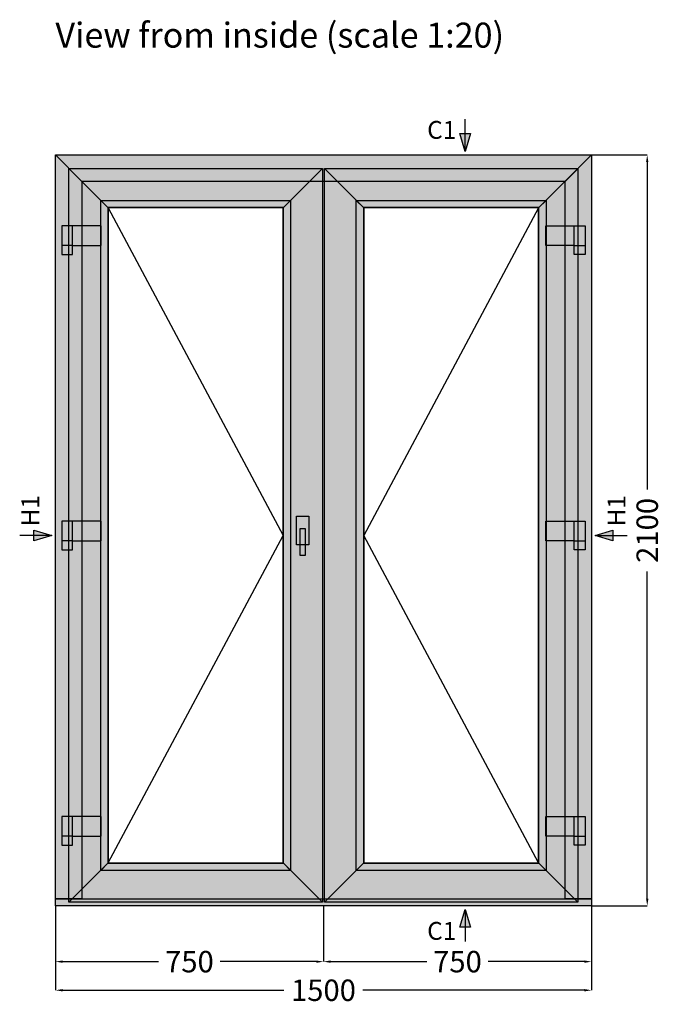
# Model space of a CAD drawing. Units: millimetres. Extents: x 51 to 854, y -5 to 326.
# Drawn here: x 51 to 141, y 147 to 284 of the extents above; entities that cross this region are included whole.
import ezdxf
from ezdxf.enums import TextEntityAlignment as Align

# ---------------------------------------------------------------- set-up
doc = ezdxf.new("R2010")
doc.units = ezdxf.units.MM
for name, color, linetype in [('Article_VisibleIO', 7, 'Continuous'), ('FINE', 7, 'Continuous'), ('Measures', 7, 'Continuous')]:
    doc.layers.add(name, color=color, linetype=linetype)
doc.styles.get("Standard").update_dxf_attribs({"font": 'Simplex', "height": 4})
doc.styles.add('Standard_Dim', font='Simplex')
doc.dimstyles.new('PosAnsicht', dxfattribs={"dimtxt": 3, "dimasz": 1, "dimexe": 0, "dimexo": 0, "dimgap": 0.45, "dimtad": 0, "dimzin": 12, "dimdsep": 46, "dimtxsty": 'Standard_Dim', "dimcen": 0.09, "dimclrd": 7, "dimclre": 7, "dimclrt": 7, "dimazin": 0, "dimtfac": 1, "dimtofl": 0, "dimtmove": 0, "dimatfit": 3, "dimfxl": 1, "dimtolj": 1, "dimtzin": 0, "dimarcsym": 0})

# ---------------------------------------------------------------- blocks, each defined once
blk = doc.blocks.new('*U5')
at = {"true_color": 0xcccccc}
for points in [[(633.002, 1872), (743, 1872), (743, 1792), (713, 1792), (713, 1817), (633.002, 1817)], [(633.002, 1046), (743, 1046), (743, 966), (713, 966), (713, 991), (633.002, 991)], [(633.002, 220), (743, 220), (743, 140), (713, 140), (713, 165), (633.002, 165)]]:
    blk.add_hatch(color=254, dxfattribs=at).paths.add_polyline_path(points, flags=16)
for p, q in [((713, 1817), (713, 1872)), ((713, 1817), (743, 1817)), ((713, 991), (713, 1046)), ((713, 991), (743, 991)), ((713, 165), (713, 220)), ((713, 165), (743, 165))]:
    blk.add_line(p, q)
for points in [[(633.002, 1872), (743, 1872), (743, 1792), (713, 1792), (713, 1817), (633.002, 1817)], [(633.002, 1046), (743, 1046), (743, 966), (713, 966), (713, 991), (633.002, 991)], [(633.002, 220), (743, 220), (743, 140), (713, 140), (713, 165), (633.002, 165)]]:
    blk.add_lwpolyline(points, close=True)
blk = doc.blocks.new('*U6')
at = {"true_color": 0xcccccc}
for points in [[(633.002, 1872), (743, 1872), (743, 1792), (713, 1792), (713, 1817), (633.002, 1817)], [(633.002, 1046), (743, 1046), (743, 966), (713, 966), (713, 991), (633.002, 991)], [(633.002, 220), (743, 220), (743, 140), (713, 140), (713, 165), (633.002, 165)]]:
    blk.add_hatch(color=254, dxfattribs=at).paths.add_polyline_path(points, flags=16)
for p, q in [((713, 1817), (713, 1872)), ((713, 1817), (743, 1817)), ((713, 991), (713, 1046)), ((713, 991), (743, 991)), ((713, 165), (713, 220)), ((713, 165), (743, 165))]:
    blk.add_line(p, q)
for points in [[(633.002, 1872), (743, 1872), (743, 1792), (713, 1792), (713, 1817), (633.002, 1817)], [(633.002, 1046), (743, 1046), (743, 966), (713, 966), (713, 991), (633.002, 991)], [(633.002, 220), (743, 220), (743, 140), (713, 140), (713, 165), (633.002, 165)]]:
    blk.add_lwpolyline(points, close=True)
blk = doc.blocks.new('*U4')
at = {"layer": 'Article_VisibleIO', "color": 7, "linetype": 'Continuous'}
for name in ['*U5', '*U6']:
    blk.add_blockref(name, (0, 0), dxfattribs=at)
blk = doc.blocks.new('*U8')
at = {"true_color": 0xcccccc}
for points in [[(69.998, 1872), (-40, 1872), (-40, 1792), (-10, 1792), (-10, 1817), (69.998, 1817)], [(69.998, 1046), (-40, 1046), (-40, 966), (-10, 966), (-10, 991), (69.998, 991)], [(69.998, 220), (-40, 220), (-40, 140), (-10, 140), (-10, 165), (69.998, 165)]]:
    blk.add_hatch(color=254, dxfattribs=at).paths.add_polyline_path(points, flags=16)
for p, q in [((-10, 1817), (-10, 1872)), ((-10, 1817), (-40, 1817)), ((-10, 991), (-10, 1046)), ((-10, 991), (-40, 991)), ((-10, 165), (-10, 220)), ((-10, 165), (-40, 165))]:
    blk.add_line(p, q)
for points in [[(69.998, 1872), (-40, 1872), (-40, 1792), (-10, 1792), (-10, 1817), (69.998, 1817)], [(69.998, 1046), (-40, 1046), (-40, 966), (-10, 966), (-10, 991), (69.998, 991)], [(69.998, 220), (-40, 220), (-40, 140), (-10, 140), (-10, 165), (69.998, 165)]]:
    blk.add_lwpolyline(points, close=True)
blk = doc.blocks.new('*U9')
at = {"true_color": 0xcccccc}
for points in [[(69.998, 1872), (-40, 1872), (-40, 1792), (-10, 1792), (-10, 1817), (69.998, 1817)], [(69.998, 1046), (-40, 1046), (-40, 966), (-10, 966), (-10, 991), (69.998, 991)], [(69.998, 220), (-40, 220), (-40, 140), (-10, 140), (-10, 165), (69.998, 165)]]:
    blk.add_hatch(color=254, dxfattribs=at).paths.add_polyline_path(points, flags=16)
for p, q in [((-10, 1817), (-10, 1872)), ((-10, 1817), (-40, 1817)), ((-10, 991), (-10, 1046)), ((-10, 991), (-40, 991)), ((-10, 165), (-10, 220)), ((-10, 165), (-40, 165))]:
    blk.add_line(p, q)
for points in [[(69.998, 1872), (-40, 1872), (-40, 1792), (-10, 1792), (-10, 1817), (69.998, 1817)], [(69.998, 1046), (-40, 1046), (-40, 966), (-10, 966), (-10, 991), (69.998, 991)], [(69.998, 220), (-40, 220), (-40, 140), (-10, 140), (-10, 165), (69.998, 165)]]:
    blk.add_lwpolyline(points, close=True)
blk = doc.blocks.new('*U7')
at = {"layer": 'Article_VisibleIO', "color": 7, "linetype": 'Continuous'}
for name in ['*U8', '*U9']:
    blk.add_blockref(name, (0, 0), dxfattribs=at)
blk = doc.blocks.new('*D11')
at = {"layer": 'Defpoints', "color": 0}
for p in [(0, -2100), (750, -2100), (750, -2256)]:
    blk.add_point(p, dxfattribs=at)
at = {"layer": 'Measures', "color": 7, "linetype": 'Continuous', "lineweight": -2}
for p, q in [((0, -2100), (0, -2256)), ((750, -2100), (750, -2256)), ((20, -2256), (288.9, -2256)), ((730, -2256), (461.1, -2256))]:
    blk.add_line(p, q, dxfattribs=at)
at = {"layer": 'Measures', "color": 7}
for points in [[(20, -2252.7), (20, -2259.3), (0, -2256)], [(730, -2259.3), (730, -2252.7), (750, -2256)]]:
    blk.add_solid(points, dxfattribs=at)
at = {"layer": 'Measures', "color": 7, "insert": (375, -2256), "char_height": 60, "attachment_point": 5, "style": 'Standard_Dim'}
blk.add_mtext('\\A1;750', dxfattribs=at)
blk = doc.blocks.new('*D12')
at = {"layer": 'Defpoints', "color": 0}
for p in [(750, -2100), (1500, -2100), (1500, -2256)]:
    blk.add_point(p, dxfattribs=at)
at = {"layer": 'Measures', "color": 7, "linetype": 'Continuous', "lineweight": -2}
for p, q in [((750, -2100), (750, -2256)), ((1500, -2100), (1500, -2256)), ((770, -2256), (1038.9, -2256)), ((1480, -2256), (1211.1, -2256))]:
    blk.add_line(p, q, dxfattribs=at)
at = {"layer": 'Measures', "color": 7}
for points in [[(770, -2252.7), (770, -2259.3), (750, -2256)], [(1480, -2259.3), (1480, -2252.7), (1500, -2256)]]:
    blk.add_solid(points, dxfattribs=at)
at = {"layer": 'Measures', "color": 7, "insert": (1125, -2256), "char_height": 60, "attachment_point": 5, "style": 'Standard_Dim'}
blk.add_mtext('\\A1;750', dxfattribs=at)
blk = doc.blocks.new('*D14')
at = {"layer": 'Defpoints', "color": 0}
for p in [(1500, 0), (1656, 0), (1500, -2100)]:
    blk.add_point(p, dxfattribs=at)
at = {"layer": 'Measures', "color": 7, "linetype": 'Continuous', "lineweight": -2}
for p, q in [((1500, 0), (1656, 0)), ((1656, -20), (1656, -935.3)), ((1656, -2080), (1656, -1164.7)), ((1500, -2100), (1656, -2100))]:
    blk.add_line(p, q, dxfattribs=at)
at = {"layer": 'Measures', "color": 7}
for points in [[(1659.3, -20), (1652.7, -20), (1656, 0)], [(1652.7, -2080), (1659.3, -2080), (1656, -2100)]]:
    blk.add_solid(points, dxfattribs=at)
at = {"layer": 'Measures', "color": 7, "insert": (1656, -1050), "char_height": 60, "attachment_point": 5, "rotation": 90, "style": 'Standard_Dim'}
blk.add_mtext('\\A1;2100', dxfattribs=at)
blk = doc.blocks.new('*D16')
at = {"layer": 'Defpoints', "color": 0}
for p in [(0, -2100), (1500, -2100), (1500, -2336)]:
    blk.add_point(p, dxfattribs=at)
at = {"layer": 'Measures', "color": 7, "linetype": 'Continuous', "lineweight": -2}
for p, q in [((0, -2100), (0, -2336)), ((1500, -2100), (1500, -2336)), ((20, -2336), (639.6, -2336)), ((1480, -2336), (860.4, -2336))]:
    blk.add_line(p, q, dxfattribs=at)
at = {"layer": 'Measures', "color": 7}
for points in [[(20, -2332.7), (20, -2339.3), (0, -2336)], [(1480, -2339.3), (1480, -2332.7), (1500, -2336)]]:
    blk.add_solid(points, dxfattribs=at)
at = {"layer": 'Measures', "color": 7, "insert": (750, -2336), "char_height": 60, "attachment_point": 5, "style": 'Standard_Dim'}
blk.add_mtext('\\A1;1500', dxfattribs=at)
blk = doc.blocks.new('*U18')
at = {"linetype": 'Continuous'}
for points in [[(55.69, 212.37), (53.19, 211.62), (53.19, 213.12)], [(131.69, 212.37), (134.19, 213.12), (134.19, 211.62)]]:
    blk.add_hatch(color=7, dxfattribs=at).paths.add_polyline_path(points, flags=16)
at = {"color": 7, "linetype": 'Continuous'}
for p, q in [((55.69, 212.37), (51.19, 212.37)), ((131.69, 212.37), (136.19, 212.37))]:
    blk.add_line(p, q, dxfattribs=at)
for points in [[(55.69, 212.37), (53.19, 211.62), (53.19, 213.12)], [(131.69, 212.37), (134.19, 213.12), (134.19, 211.62)]]:
    blk.add_lwpolyline(points, close=True, dxfattribs=at)
for p in [(52.69, 213.62), (134.69, 213.62)]:
    blk.add_text('H1', height=2.5, rotation=90, dxfattribs=at).set_placement(p, align=Align.MIDDLE_LEFT)
blk = doc.blocks.new('*U17')
at = {"color": 7, "linetype": 'Continuous'}
blk.add_blockref('*U18', (0, 0), dxfattribs=at)
blk = doc.blocks.new('*U42')
at = {"linetype": 'Continuous'}
for points in [[(113.52, 266.07), (112.77, 268.57), (114.27, 268.57)], [(113.52, 160.07), (114.27, 157.57), (112.77, 157.57)]]:
    blk.add_hatch(color=7, dxfattribs=at).paths.add_polyline_path(points, flags=16)
at = {"color": 7, "linetype": 'Continuous'}
for p, q in [((113.52, 266.07), (113.52, 270.57)), ((113.52, 160.07), (113.52, 155.57))]:
    blk.add_line(p, q, dxfattribs=at)
for points in [[(113.52, 266.07), (112.77, 268.57), (114.27, 268.57)], [(113.52, 160.07), (114.27, 157.57), (112.77, 157.57)]]:
    blk.add_lwpolyline(points, close=True, dxfattribs=at)
for p in [(112.27, 269.07), (112.27, 157.07)]:
    blk.add_text('C1', height=2.5, dxfattribs=at).set_placement(p, align=Align.MIDDLE_RIGHT)
blk = doc.blocks.new('*U10')
at = {"layer": 'Measures', "color": 7, "linetype": 'Continuous'}
for base, p1, p2, picture, middle in [((750, -2256), (0, -2100), (750, -2100), '*D11', (375, -2256)), ((1500, -2256), (750, -2100), (1500, -2100), '*D12', (1125, -2256))]:
    dim = blk.add_linear_dim(base=base, p1=p1, p2=p2, angle=0, dimstyle='PosAnsicht', override={"dimscale": 20, "dimtmove": 2, "dimatfit": 0}, dxfattribs=at)
    dim.commit()
    dim.dimension.update_dxf_attribs({"geometry": picture, "text_midpoint": middle, "dimtype": 160})
blk = doc.blocks.new('*U13')
at = {"layer": 'Measures', "color": 7, "linetype": 'Continuous'}
dim = blk.add_linear_dim(base=(1656, 0), p1=(1500, -2100), p2=(1500, 0), angle=90, dimstyle='PosAnsicht', override={"dimscale": 20, "dimtmove": 2, "dimatfit": 0}, dxfattribs=at)
dim.commit()
dim.dimension.update_dxf_attribs({"geometry": '*D14', "text_midpoint": (1656, -1050), "dimtype": 160})
blk = doc.blocks.new('*U15')
at = {"layer": 'Measures', "color": 7, "linetype": 'Continuous'}
dim = blk.add_linear_dim(base=(1500, -2336), p1=(0, -2100), p2=(1500, -2100), angle=0, dimstyle='PosAnsicht', override={"dimscale": 20, "dimtmove": 2, "dimatfit": 0}, dxfattribs=at)
dim.commit()
dim.dimension.update_dxf_attribs({"geometry": '*D16', "text_midpoint": (750, -2336), "dimtype": 160})
blk = doc.blocks.new('*U3')
at = {"linetype": 'Continuous', "true_color": 0xffffff}
for points in [[(0, 20), (0, 2100), (74, 2026), (74, 20)], [(0, 2100), (1500, 2100), (1426, 2026), (74, 2026)], [(1500, 2100), (1500, 20), (1426, 20), (1426, 2026)], [(38, 10), (38, 2062), (148, 1952), (148, 120)], [(38, 2062), (747, 2062), (637, 1952), (148, 1952)], [(747, 2062), (747, 10), (637, 120), (637, 1952)], [(753, 10), (753, 2062), (863, 1952), (863, 120)], [(753, 2062), (1462, 2062), (1352, 1952), (863, 1952)], [(1462, 2062), (1462, 10), (1352, 120), (1352, 1952)], [(127, 99), (127, 1973), (147, 1953), (147, 119)], [(127, 1973), (658, 1973), (638, 1953), (147, 1953)], [(658, 1973), (658, 99), (638, 119), (638, 1953)], [(842, 99), (842, 1973), (862, 1953), (862, 119)], [(842, 1973), (1373, 1973), (1353, 1953), (862, 1953)], [(1373, 1973), (1373, 99), (1353, 119), (1353, 1953)], [(747, 10), (38, 10), (148, 120), (637, 120)], [(658, 99), (127, 99), (147, 119), (638, 119)], [(1462, 10), (753, 10), (863, 120), (1352, 120)], [(1373, 99), (842, 99), (862, 119), (1353, 119)], [(1500, 0), (0, 0), (0, 20), (1500, 20)]]:
    blk.add_hatch(color=7, dxfattribs=at).paths.add_polyline_path(points, flags=16)
at = {"color": 7, "linetype": 'Continuous'}
for p, q in [((148, 1952), (637, 1036)), ((1352, 1952), (863, 1036)), ((148, 120), (637, 1036)), ((1352, 120), (863, 1036)), ((74, 20), (0, 20)), ((1426, 20), (1500, 20))]:
    blk.add_line(p, q, dxfattribs=at)
for points in [[(0, 20), (0, 2100), (74, 2026), (74, 20)], [(0, 2100), (1500, 2100), (1426, 2026), (74, 2026)], [(1500, 2100), (1500, 20), (1426, 20), (1426, 2026)], [(38, 10), (38, 2062), (148, 1952), (148, 120)], [(38, 2062), (747, 2062), (637, 1952), (148, 1952)], [(747, 2062), (747, 10), (637, 120), (637, 1952)], [(753, 10), (753, 2062), (863, 1952), (863, 120)], [(753, 2062), (1462, 2062), (1352, 1952), (863, 1952)], [(1462, 2062), (1462, 10), (1352, 120), (1352, 1952)], [(127, 99), (127, 1973), (147, 1953), (147, 119)], [(127, 1973), (658, 1973), (638, 1953), (147, 1953)], [(658, 1973), (658, 99), (638, 119), (638, 1953)], [(842, 99), (842, 1973), (862, 1953), (862, 119)], [(842, 1973), (1373, 1973), (1353, 1953), (862, 1953)], [(1373, 1973), (1373, 99), (1353, 119), (1353, 1953)], [(675, 1090), (709, 1090), (709, 1010), (675, 1010)], [(685, 1055), (699, 1055), (699, 980), (685, 980)], [(747, 10), (38, 10), (148, 120), (637, 120)], [(658, 99), (127, 99), (147, 119), (638, 119)], [(1462, 10), (753, 10), (863, 120), (1352, 120)], [(1373, 99), (842, 99), (862, 119), (1353, 119)], [(1500, 0), (0, 0), (0, 20), (1500, 20)]]:
    blk.add_lwpolyline(points, close=True, dxfattribs=at)
for name, p in [('*U13', (0, 2100)), ('*U7', (58, 30)), ('*U4', (739, 30)), ('*U10', (0, 2100)), ('*U15', (0, 2100))]:
    blk.add_blockref(name, p, dxfattribs=at)
blk.add_text('View from inside (scale 1:20)', height=70, dxfattribs=at).set_placement((0, 2400))

msp = doc.modelspace()

# ---------------------------------------------------------------- block references
at = {"color": 7, "linetype": 'Continuous', "xscale": 0.05, "yscale": 0.05, "zscale": 0.05}
msp.add_blockref('*U3', (56.19, 160.57), dxfattribs=at)
at = {"layer": 'FINE', "linetype": 'Continuous'}
for name in ['*U42', '*U17']:
    msp.add_blockref(name, (0, 0), dxfattribs=at)

doc.saveas('drawing.dxf')
